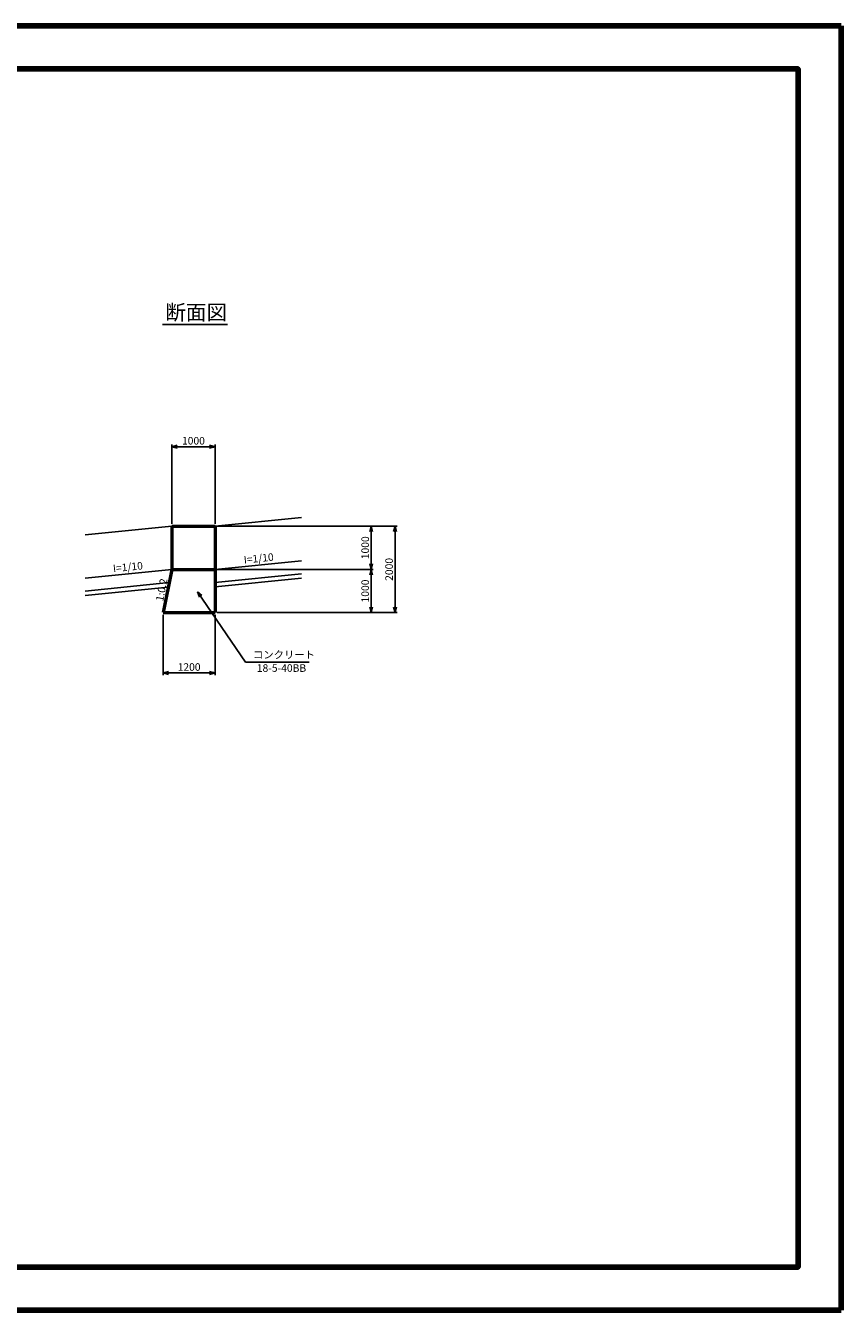
# Model space of a CAD drawing. Units: millimetres. Extents: x 0 to 42050, y 0 to 29700.
# Drawn here: x 23189 to 42050, y 0 to 29700 of the extents above; entities that cross this region are included whole.
import ezdxf

# ---------------------------------------------------------------- set-up
doc = ezdxf.new("R2010")
doc.units = ezdxf.units.MM
doc.header["$MEASUREMENT"] = 0
doc.linetypes.add('ACAD_ISO08W100', pattern=[36, 24, -3, 6, -3])
doc.layers.get('0').update_dxf_attribs({"lineweight": 25})
for name, color, linetype, lineweight in [('D-BMK', 2, 'ACAD_ISO08W100', 25), ('D-STR', 1, 'Continuous', 50), ('D-STR-DIM', 7, 'Continuous', 25), ('D-STR-HTXT', 7, 'Continuous', 25), ('D-STR-STR2', 4, 'Continuous', 13), ('D-STR-STR4', 7, 'Continuous', 25), ('D-STR-TXT', 7, 'Continuous', 25), ('D-TTL', 2, 'Continuous', 140), ('D-TTL-TXT', 7, 'Continuous', 25)]:
    doc.layers.add(name, color=color, linetype=linetype, lineweight=lineweight)
doc.styles.add('SUNPOU', font='MS Gothic.ttf')
doc.styles.add('ＭＳ ゴシック', font='MS Gothic.ttf')
doc.dimstyles.new('50', dxfattribs={"dimscale": 50, "dimtxt": 3.5, "dimasz": 2.5, "dimexe": 1, "dimexo": 1, "dimgap": 1, "dimtad": 1, "dimdec": 0, "dimrnd": 10, "dimzin": 0, "dimdsep": 46, "dimtxsty": 'SUNPOU', "dimblk": 'OPEN30', "dimcen": 3.5, "dimclrd": 256, "dimclre": 256, "dimclrt": 256, "dimadec": 0, "dimazin": 0, "dimtfac": 1, "dimtdec": 0, "dimtix": 1, "dimtmove": 0, "dimatfit": 2, "dimldrblk": 'OPEN30', "dimfxl": 1, "dimtolj": 1, "dimtzin": 0, "dimarcsym": 0})
doc.dimstyles.new('51', dxfattribs={"dimscale": 50, "dimtxt": 3.5, "dimasz": 2.5, "dimexe": 1, "dimexo": 1, "dimgap": 1, "dimtad": 1, "dimdec": 0, "dimzin": 0, "dimdsep": 46, "dimtxsty": 'SUNPOU', "dimblk": 'NONE', "dimcen": 3.5, "dimse1": 1, "dimse2": 1, "dimsd1": 1, "dimsd2": 1, "dimclrd": 256, "dimclre": 256, "dimclrt": 256, "dimadec": 0, "dimazin": 0, "dimtfac": 1, "dimtdec": 0, "dimtix": 1, "dimtmove": 2, "dimatfit": 2, "dimldrblk": 'NONE', "dimfxl": 1, "dimtolj": 1, "dimtzin": 0, "dimarcsym": 0})

# ---------------------------------------------------------------- blocks, each defined once
blk = doc.blocks.new('A$C35747FA5')
at = {"layer": 'D-TTL'}
blk.add_lwpolyline([(-82100, 2000), (-2000, 2000), (-2000, 57400), (-82100, 57400)], close=True, dxfattribs=at)
blk = doc.blocks.new('_Open30')
at = {"color": 0, "linetype": 'ByBlock', "lineweight": -2}
for p, q in [((-1, 0.27), (0, 0)), ((0, 0), (-1, -0.27)), ((0, 0), (-1, 0))]:
    blk.add_line(p, q, dxfattribs=at)
blk = doc.blocks.new('*D28')
at = {"layer": 'D-STR-DIM', "lineweight": -2, "transparency": 16777216}
for p, q in [((26568, 18180), (26568, 20017)), ((26693, 19967), (27443, 19967)), ((27568, 18180), (27568, 20017))]:
    blk.add_line(p, q, dxfattribs=at)
at = {"layer": 'Defpoints', "color": 0, "transparency": 16777216}
for p in [(27568, 19967), (26568, 18130), (27568, 18130)]:
    blk.add_point(p, dxfattribs=at)
at = {"layer": 'D-STR-DIM', "lineweight": -2, "transparency": 16777216, "xscale": 125, "yscale": 125, "zscale": 125, "rotation": 180}
blk.add_blockref('_Open30', (26568, 19967), dxfattribs=at)
at = {"layer": 'D-STR-DIM', "lineweight": -2, "transparency": 16777216, "xscale": 125, "yscale": 125, "zscale": 125}
blk.add_blockref('_Open30', (27568, 19967), dxfattribs=at)
at = {"layer": 'D-STR-DIM', "transparency": 16777216, "insert": (27068, 20104), "char_height": 175, "attachment_point": 5, "style": 'SUNPOU'}
blk.add_mtext('\\A1;1000', dxfattribs=at)
blk = doc.blocks.new('*D29')
at = {"layer": 'D-STR-DIM', "lineweight": -2, "transparency": 16777216}
for p, q in [((26368, 16080), (26368, 14685)), ((27568, 16080), (27568, 14685)), ((26493, 14735), (27443, 14735))]:
    blk.add_line(p, q, dxfattribs=at)
at = {"layer": 'Defpoints', "color": 0, "transparency": 16777216}
for p in [(26368, 16130), (27568, 16130), (27568, 14735)]:
    blk.add_point(p, dxfattribs=at)
at = {"layer": 'D-STR-DIM', "lineweight": -2, "transparency": 16777216, "xscale": 125, "yscale": 125, "zscale": 125, "rotation": 180}
blk.add_blockref('_Open30', (26368, 14735), dxfattribs=at)
at = {"layer": 'D-STR-DIM', "lineweight": -2, "transparency": 16777216, "xscale": 125, "yscale": 125, "zscale": 125}
blk.add_blockref('_Open30', (27568, 14735), dxfattribs=at)
at = {"layer": 'D-STR-DIM', "transparency": 16777216, "insert": (26968, 14873), "char_height": 175, "attachment_point": 5, "style": 'SUNPOU'}
blk.add_mtext('\\A1;1200', dxfattribs=at)
blk = doc.blocks.new('*D30')
at = {"layer": 'D-STR-DIM', "lineweight": -2, "transparency": 16777216}
for p, q in [((27618, 18130), (31781, 18130)), ((31731, 18005), (31731, 16255)), ((27618, 16130), (31781, 16130))]:
    blk.add_line(p, q, dxfattribs=at)
at = {"layer": 'Defpoints', "color": 0, "transparency": 16777216}
for p in [(27568, 18130), (27568, 16130), (31731, 16130)]:
    blk.add_point(p, dxfattribs=at)
at = {"layer": 'D-STR-DIM', "lineweight": -2, "transparency": 16777216, "xscale": 125, "yscale": 125, "zscale": 125}
for p, rotation in [((31731, 18130), 90), ((31731, 16130), 270)]:
    blk.add_blockref('_Open30', p, dxfattribs=dict(at, rotation=rotation))
at = {"layer": 'D-STR-DIM', "transparency": 16777216, "insert": (31593, 17130), "char_height": 175, "attachment_point": 5, "rotation": 90, "style": 'SUNPOU'}
blk.add_mtext('\\A1;2000', dxfattribs=at)
blk = doc.blocks.new('*D31')
at = {"layer": 'D-STR-DIM', "lineweight": -2, "transparency": 16777216}
for p, q in [((27618, 18130), (31228, 18130)), ((31178, 18005), (31178, 17255)), ((27618, 17130), (31228, 17130))]:
    blk.add_line(p, q, dxfattribs=at)
at = {"layer": 'Defpoints', "color": 0, "transparency": 16777216}
for p in [(27568, 18130), (27568, 17130), (31178, 17130)]:
    blk.add_point(p, dxfattribs=at)
at = {"layer": 'D-STR-DIM', "lineweight": -2, "transparency": 16777216, "xscale": 125, "yscale": 125, "zscale": 125}
for p, rotation in [((31178, 18130), 90), ((31178, 17130), 270)]:
    blk.add_blockref('_Open30', p, dxfattribs=dict(at, rotation=rotation))
at = {"layer": 'D-STR-DIM', "transparency": 16777216, "insert": (31040, 17630), "char_height": 175, "attachment_point": 5, "rotation": 90, "style": 'SUNPOU'}
blk.add_mtext('\\A1;1000', dxfattribs=at)
blk = doc.blocks.new('*D32')
at = {"layer": 'D-STR-DIM', "lineweight": -2, "transparency": 16777216}
for p, q in [((27618, 17130), (31228, 17130)), ((31178, 17005), (31178, 16255)), ((27618, 16130), (31228, 16130))]:
    blk.add_line(p, q, dxfattribs=at)
at = {"layer": 'Defpoints', "color": 0, "transparency": 16777216}
for p in [(27568, 17130), (27568, 16130), (31178, 16130)]:
    blk.add_point(p, dxfattribs=at)
at = {"layer": 'D-STR-DIM', "lineweight": -2, "transparency": 16777216, "xscale": 125, "yscale": 125, "zscale": 125}
for p, rotation in [((31178, 17130), 90), ((31178, 16130), 270)]:
    blk.add_blockref('_Open30', p, dxfattribs=dict(at, rotation=rotation))
at = {"layer": 'D-STR-DIM', "transparency": 16777216, "insert": (31040, 16630), "char_height": 175, "attachment_point": 5, "rotation": 90, "style": 'SUNPOU'}
blk.add_mtext('\\A1;1000', dxfattribs=at)
blk = doc.blocks.new('*D33')
at = {"layer": 'Defpoints', "color": 0, "transparency": 16777216}
for p in [(26568, 17130), (26368, 16130), (26368, 16130)]:
    blk.add_point(p, dxfattribs=at)
at = {"layer": 'D-STR-TXT', "transparency": 16777216, "insert": (26333, 16657), "char_height": 175, "attachment_point": 5, "rotation": 78.6901, "style": 'SUNPOU'}
blk.add_mtext('\\A1;1:0.2', dxfattribs=at)
blk = doc.blocks.new('_None')
blk = doc.blocks.new('*D34')
at = {"layer": 'Defpoints', "color": 0, "transparency": 16777216}
for p in [(24568, 16930), (26568, 17130), (26568, 17130)]:
    blk.add_point(p, dxfattribs=at)
at = {"layer": 'D-STR-TXT', "transparency": 16777216, "insert": (25552, 17185), "char_height": 175, "attachment_point": 5, "rotation": 5.7106, "style": 'SUNPOU'}
blk.add_mtext('\\A1;I=1/10', dxfattribs=at)
blk = doc.blocks.new('*D35')
at = {"layer": 'Defpoints', "color": 0, "transparency": 16777216}
for p in [(29568, 17330), (29568, 17330), (27618, 17130)]:
    blk.add_point(p, dxfattribs=at)
at = {"layer": 'D-STR-TXT', "transparency": 16777216, "insert": (28577, 17385), "char_height": 175, "attachment_point": 5, "rotation": 5.856, "style": 'SUNPOU'}
blk.add_mtext('\\A1;I=1/10', dxfattribs=at)

msp = doc.modelspace()

# ---------------------------------------------------------------- linework, layer by layer
at = {"layer": 'D-BMK', "ltscale": 50}
msp.add_line((42050, 3095), (42050, 13890), dxfattribs=at)
at = {"layer": 'D-STR'}
for p, q in [((26567.8, 18129.9), (26567.8, 17129.9)), ((26567.8, 18129.9), (27567.8, 18129.9)), ((27567.8, 18129.9), (27567.8, 16129.9)), ((26567.8, 17129.9), (26367.8, 16129.9)), ((26567.8, 17129.9), (27567.8, 17129.9)), ((26367.8, 16129.9), (27567.8, 16129.9))]:
    msp.add_line(p, q, dxfattribs=at)
at = {"layer": 'D-STR-STR4'}
for p, q in [((26567.8, 18129.9), (24567.8, 17929.9)), ((27567.8, 18129.9), (29567.8, 18329.9)), ((27567.8, 17129.9), (29567.8, 17329.9)), ((26567.8, 17129.9), (24567.8, 16929.9)), ((27567.8, 16829.9), (29567.8, 17029.9)), ((27567.8, 16729.9), (29567.8, 16929.9)), ((26506.6, 16823.8), (24567.8, 16629.9)), ((26486.2, 16721.7), (24567.8, 16529.9))]:
    msp.add_line(p, q, dxfattribs=at)
at = {"layer": 'D-TTL', "ltscale": 50}
for p, q in [((0, 29700), (42050, 29700)), ((42050, 29700), (42050, 0)), ((42050, 0), (0, 0))]:
    msp.add_line(p, q, dxfattribs=at)
at = {"layer": 'D-TTL-TXT', "linetype": 'Continuous'}
msp.add_line((26355.1, 22788.8), (27855.1, 22788.8), dxfattribs=at)

# ---------------------------------------------------------------- block references
at = {"layer": 'D-STR-STR2', "xscale": 0.5, "yscale": 0.5, "zscale": 0.5}
msp.add_blockref('A$C35747FA5', (42050, 0), dxfattribs=at)

# ---------------------------------------------------------------- texts
at = {"layer": 'D-STR-HTXT', "char_height": 175, "attachment_point": 1, "style": 'ＭＳ ゴシック'}
for s, insert in [('\\A1;コンクリート', (28446, 15244.6)), ('\\A1;18-5-40BB', (28533.5, 14936.3))]:
    msp.add_mtext(s, dxfattribs=dict(at, insert=insert))
at = {"layer": 'D-TTL-TXT', "linetype": 'Continuous', "style": 'ＭＳ ゴシック'}
msp.add_text('断面図', height=350, dxfattribs=at).set_placement((26414.8, 22898))

# ---------------------------------------------------------------- dimensions: what is measured, and where the dimension line sits
at = {"layer": 'D-STR-DIM'}
for base, p1, p2, picture, middle in [((27567.8, 19966.8), (26567.8, 18129.9), (27567.8, 18129.9), '*D28', (27067.8, 20104.3)), ((27567.8, 14735.5), (26367.8, 16129.9), (27567.8, 16129.9), '*D29', (26967.8, 14873))]:
    dim = msp.add_linear_dim(base=base, p1=p1, p2=p2, dimstyle='50', dxfattribs=at)
    dim.commit()
    dim.dimension.update_dxf_attribs({"geometry": picture, "text_midpoint": middle})
for base, p1, p2, picture, middle in [((31731, 16129.9), (27567.8, 18129.9), (27567.8, 16129.9), '*D30', (31593.5, 17129.9)), ((31177.9, 17129.9), (27567.8, 18129.9), (27567.8, 17129.9), '*D31', (31040.4, 17629.9)), ((31177.9, 16129.9), (27567.8, 17129.9), (27567.8, 16129.9), '*D32', (31040.4, 16629.9))]:
    dim = msp.add_linear_dim(base=base, p1=p1, p2=p2, angle=90, dimstyle='50', dxfattribs=at)
    dim.commit()
    dim.dimension.update_dxf_attribs({"geometry": picture, "text_midpoint": middle})
at = {"layer": 'D-STR-TXT'}
for p1, p2, text, picture, middle in [((27617.8, 17129.9), (29567.8, 17329.9), 'I=1/10', '*D35', (28576.9, 17385.2)), ((24567.8, 16929.9), (26567.8, 17129.9), 'I=1/10', '*D34', (25552.3, 17185.3)), ((26567.8, 17129.9), (26367.8, 16129.9), '1:0.2', '*D33', (26333, 16656.9))]:
    dim = msp.add_aligned_dim(p1=p1, p2=p2, distance=0, text=text, dimstyle='51', dxfattribs=at)
    dim.commit()
    dim.dimension.update_dxf_attribs({"geometry": picture, "text_midpoint": middle})

# ---------------------------------------------------------------- leaders
at = {"layer": 'D-STR-HTXT', "annotation_type": 0, "has_hookline": 1, "hookline_direction": 0, "text_width": 1296.1}
msp.add_leader([(27165.3, 16612.9), (28271, 14987.5), (28396, 14987.5)], dimstyle='50', dxfattribs=at)

doc.saveas('drawing.dxf')
